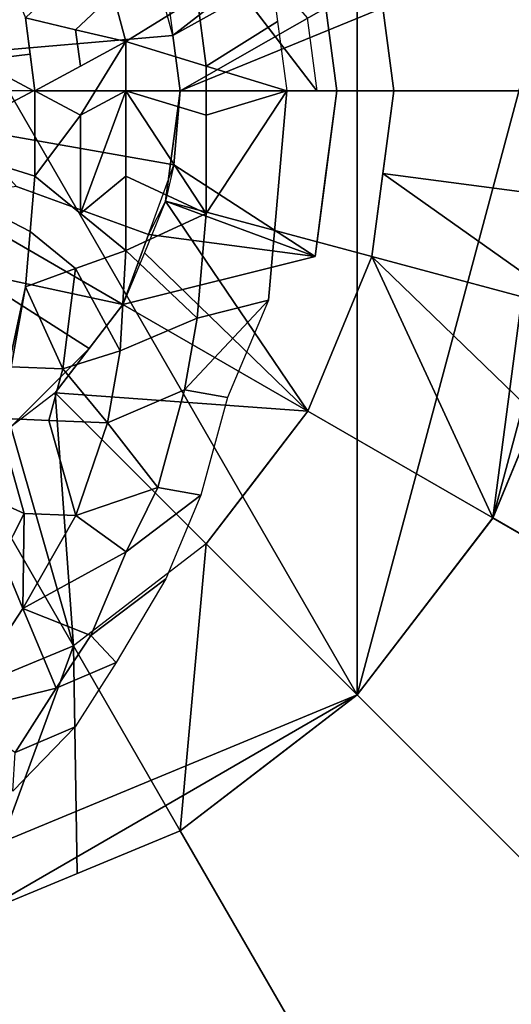
# Model space of a CAD drawing. Units: metres. Extents: x -65 to 65, y -160 to 138.
# Drawn here: x 3 to 9, y 62 to 73 of the extents above; entities that cross this region are included whole.
import ezdxf

# ---------------------------------------------------------------- set-up
doc = ezdxf.new("R2010")
doc.units = ezdxf.units.M
doc.layers.add('LAYER$$$', color=1, linetype='CONTINUOUS')

msp = doc.modelspace()

# ---------------------------------------------------------------- linework, layer by layer
at = {"layer": 'LAYER$$$', "color": 1}
for points in [[(6.9066, 65.7677, 20.5814), (0, 62.9069, 20.5814), (-9.7674, 72.6744, 20.5814), (-2.528, 82.109, 20.5814)], [(6.9066, 65.7677, 20.5814), (-2.528, 82.109, 20.5814), (6.9066, 79.581, 20.5814)], [(6.9066, 65.7677, 20.5814), (6.9066, 79.581, 20.5814), (9.4346, 75.2024, 20.5814)], [(1.6686, 78.9013, 20.6029), (6.4465, 72.6744, 20.6029), (4.0574, 75.7878, 20.6029)], [(1.6686, 78.9013, 20.6029), (6.3367, 73.5085, 20.6029), (6.4465, 72.6744, 20.6029)], [(6.9066, 65.7677, 20.5814), (9.4346, 75.2024, 20.5814), (8.4589, 67.7906, 20.5814)], [(8.4589, 67.7906, 20.5814), (9.4346, 75.2024, 20.5814), (9.7674, 72.6744, 20.5814)], [(4.8004, 73.3063, 2.3488), (7.0759, 74.5702, 3.3256), (4.7173, 73.9383, 2.3488)], [(4.8004, 73.3063, 0.7209), (6.4247, 74.5702, 1.6977), (4.7173, 73.9383, 0.7209)], [(7.0759, 74.5702, 3.3256), (4.8004, 73.3063, 2.3488), (4.8837, 72.6744, 2.3488), (7.2009, 73.6225, 3.3256)], [(6.4247, 74.5702, 1.6977), (4.8004, 73.3063, 0.7209), (4.8837, 72.6744, 0.7209), (6.5497, 73.6225, 1.6977)], [(2.7913, 74.286, 22.1983), (3.1134, 73.5085, 22.1983), (3.1682, 73.0915, 22.1983), (0, 72.7086, 22.195)], [(4.5194, 74.3192, 0.7209), (3.0129, 73.7709, 0.5581), (2.4047, 73.0983, 0.1512), (4.8004, 73.3063, 0.7209)], [(3.9706, 74.3191, 21.8144), (5.077, 73.7443, 21.29), (4.2609, 73.2354, 21.8144), (4.1157, 73.7771, 21.8144)], [(4.1157, 73.7771, 21.8144), (3.6872, 73.3719, 22.0063), (3.1134, 73.5085, 22.1983), (3.5419, 73.9138, 22.0063)], [(3.6872, 73.3719, 22.0063), (4.1157, 73.7771, 21.8144), (4.2609, 73.2354, 21.8144)], [(5.077, 73.7443, 21.29), (5.1811, 72.9548, 21.29), (4.2609, 73.2354, 21.8144)], [(7.2009, 73.6225, 3.3256), (4.8837, 72.6744, 2.3488), (7.3256, 72.6744, 3.3256)], [(6.5497, 73.6225, 1.6977), (4.8837, 72.6744, 0.7209), (6.6744, 72.6744, 1.6977)], [(3.1134, 73.5085, 22.1983), (3.6872, 73.3719, 22.0063), (3.742, 72.9548, 22.0063), (3.2233, 72.6744, 22.1983)], [(3.1134, 73.5085, 22.1983), (3.2233, 72.6744, 22.1983), (3.1682, 73.0915, 22.1983)], [(4.8004, 73.3063, 0.7209), (2.4047, 73.0983, 0.1512), (3.2063, 72.6744, 0.5581), (4.8837, 72.6744, 0.7209)], [(3.742, 72.9548, 22.0063), (3.6872, 73.3719, 22.0063), (4.2609, 73.2354, 21.8144)], [(4.2609, 73.2354, 21.8144), (3.742, 72.394, 22.0063), (3.2233, 72.6744, 22.1983), (3.742, 72.9548, 22.0063)], [(3.742, 72.394, 22.0063), (4.2609, 73.2354, 21.8144), (4.2609, 72.6744, 21.8144)], [(4.2609, 73.2354, 21.8144), (5.1811, 72.9548, 21.29), (5.1811, 72.394, 21.29), (4.2609, 72.6744, 21.8144)], [(2.4047, 72.2505, 0.1512), (3.2063, 72.6744, 0.5581), (2.4047, 73.0983, 0.1512), (0, 72.6744, -0.4186)], [(2.4047, 73.0983, 0.1512), (0, 72.6744, -0.4186), (2.4047, 72.2505, 0.1512), (3.2063, 72.6744, 0.5581)], [(0, 72.7086, 22.195), (3.1682, 73.0915, 22.1983), (3.2233, 72.6744, 22.1983)], [(0, 72.7086, 22.195), (3.1682, 71.0657, 22.2093), (3.1134, 70.4337, 22.2093), (2.7913, 68.9302, 22.2093)], [(0, 72.7086, 22.195), (3.2233, 72.6744, 22.1983), (3.2233, 71.6976, 22.2093)], [(3.1682, 71.0657, 22.2093), (0, 72.7086, 22.195), (3.2233, 71.6976, 22.2093)], [(4.8095, 71.8262, 0.7209), (4.8837, 72.6744, 0.7209), (3.2063, 72.6744, 0.5581), (2.4047, 72.2505, 0.1512)], [(3.2233, 72.6744, 22.1983), (3.742, 72.394, 22.0063), (3.2233, 71.6976, 22.2093)], [(4.2609, 72.6744, 21.8144), (4.2609, 71.6976, 21.773), (3.742, 71.2728, 21.9911)], [(4.2609, 72.6744, 21.8144), (3.742, 71.2728, 21.9911), (3.742, 72.394, 22.0063)], [(4.2609, 72.6744, 21.8144), (5.1811, 72.394, 21.29), (5.1811, 71.2728, 21.1772)], [(4.2609, 72.6744, 21.8144), (5.1811, 71.2728, 21.1772), (4.2609, 71.6976, 21.773)], [(4.8837, 72.6744, 2.3488), (4.7173, 71.4105, 2.3488), (7.0759, 70.7785, 3.3256), (7.3256, 72.6744, 3.3256)], [(4.7173, 71.4105, 2.3488), (4.8837, 72.6744, 2.3488), (4.8004, 72.0424, 2.3488)], [(6.4247, 70.7785, 1.6977), (6.6744, 72.6744, 1.6977), (4.8837, 72.6744, 0.7209), (4.8095, 71.8262, 0.7209)], [(6.6744, 72.6744, 1.6977), (6.4247, 70.7785, 1.6977), (6.5497, 71.7263, 1.6977)], [(7.3256, 72.6744, 3.3256), (7.0759, 70.7785, 3.3256), (7.2009, 71.7263, 3.3256)], [(8.4589, 67.7906, 20.5814), (9.7674, 72.6744, 20.5814), (9.4346, 70.1464, 20.5814)], [(3.742, 72.394, 22.0063), (3.742, 71.2728, 21.9911), (3.2233, 71.6976, 22.2093)], [(4.5194, 71.0295, 0.7209), (4.8095, 71.8262, 0.7209), (2.4047, 72.2505, 0.1512), (3.0129, 71.5778, 0.5581)], [(6.4247, 70.7785, 1.6977), (4.8095, 71.8262, 0.7209), (4.7173, 71.4105, 0.7209)], [(3.2233, 71.6976, 22.2093), (4.2609, 70.8475, 21.773), (3.6872, 70.6408, 21.9911), (3.1682, 71.0657, 22.2093)], [(4.2609, 70.8475, 21.773), (3.2233, 71.6976, 22.2093), (3.742, 71.2728, 21.9911)], [(4.2609, 71.6976, 21.773), (4.2609, 70.8475, 21.773), (3.742, 71.2728, 21.9911)], [(4.2609, 71.6976, 21.773), (5.1811, 71.2728, 21.1772), (4.2609, 70.8475, 21.773)], [(6.4247, 70.7785, 1.6977), (6.4247, 70.7785, 3.1628), (6.5497, 71.7263, 3.1628), (6.5497, 71.7263, 1.6977)], [(7.0759, 70.7785, 3.3256), (9.4347, 70.1462, 4.3023), (7.2009, 71.7263, 3.3256)], [(4.2293, 70.2325, 0.7209), (4.5194, 71.0295, 0.7209), (3.0129, 71.5778, 0.5581), (2.1147, 71.4534, 0.1512)], [(2.1147, 71.4535, 1.7791), (2.4562, 70.6134, 2.186), (3.8412, 69.7269, 2.3488), (4.2293, 70.2325, 2.3488)], [(4.2293, 70.2325, 0.7209), (2.1147, 71.4534, 0.1512), (2.4562, 70.6134, 0.5581)], [(6.3443, 69.0116, 3.3256), (4.7173, 71.4105, 2.3488), (4.4735, 70.8215, 2.3488)], [(6.4247, 70.7785, 1.6977), (4.7173, 71.4105, 0.7209), (4.5194, 71.0295, 0.7209)], [(4.7173, 71.4105, 2.3488), (6.3443, 69.0116, 3.3256), (8.4589, 67.7907, 4.3023), (7.0759, 70.7785, 3.3256)], [(5.1811, 71.2728, 21.1772), (5.077, 70.0766, 21.1772), (4.2609, 70.8475, 21.773)], [(3.1682, 71.0657, 22.2093), (3.6872, 70.6408, 21.9911), (3.1134, 70.4337, 22.2093)], [(4.2293, 70.2325, 0.7209), (6.4247, 70.7785, 1.6977), (4.5194, 71.0295, 0.7209)], [(1.5696, 70.8039, 1.7791), (2.9475, 68.8328, 2.3488), (3.8412, 69.7269, 2.3488), (2.4562, 70.6134, 2.186)], [(4.2609, 70.8475, 21.773), (4.1971, 69.7012, 21.773), (3.6872, 70.6408, 21.9911)], [(4.2609, 70.8475, 21.773), (5.077, 70.0766, 21.1772), (4.1971, 69.7012, 21.773)], [(6.3443, 69.0116, 3.3256), (4.4735, 70.8215, 2.3488), (4.2293, 70.2325, 2.3488)], [(4.2293, 70.2325, 0.7209), (4.2293, 70.2325, 2.3488), (6.4247, 70.7785, 3.1628), (6.4247, 70.7785, 1.6977)], [(7.0759, 70.7785, 3.3256), (6.3443, 69.0116, 3.3256), (8.4589, 67.7907, 4.3023), (8.9466, 68.9686, 4.3023)], [(6.3443, 69.0116, 3.3256), (7.0759, 70.7785, 3.3256), (6.7099, 69.8949, 3.3256)], [(7.0759, 70.7785, 3.3256), (8.9466, 68.9686, 4.3023), (9.4347, 70.1462, 4.3023)], [(7.0759, 70.7785, 3.3256), (8.4589, 67.7907, 4.3023), (8.9466, 68.9686, 4.3023)], [(7.0759, 70.7785, 3.3256), (8.9466, 68.9686, 4.3023), (9.4347, 70.1462, 4.3023)], [(2.4562, 70.6134, 0.5581), (2.4562, 70.6134, 2.186), (4.2293, 70.2325, 2.3488), (4.2293, 70.2325, 0.7209)], [(3.6872, 70.6408, 21.9911), (3.5419, 69.4941, 21.9911), (3.1134, 70.4337, 22.2093)], [(3.6872, 70.6408, 21.9911), (4.1971, 69.7012, 21.773), (3.5419, 69.4941, 21.9911)], [(2.7913, 68.9302, 22.2093), (3.1134, 70.4337, 22.2093), (2.9525, 69.5192, 22.2093)], [(3.1134, 70.4337, 22.2093), (3.5419, 69.4941, 21.9911), (2.9525, 69.5192, 22.2093)], [(3.4534, 69.2209, 2.3488), (4.2293, 70.2325, 2.3488), (3.8412, 69.7269, 2.3488)], [(3.4534, 69.2209, 2.3488), (6.3443, 69.0116, 3.3256), (4.2293, 70.2325, 2.3488)], [(9.4346, 70.1464, 20.5814), (15.7244, 68.4611, 18.9535), (14.0981, 64.5348, 18.9535), (8.4589, 67.7906, 20.5814)], [(9.4347, 70.1462, 4.3023), (8.4589, 67.7907, 4.3023), (14.0981, 64.5348, 7.5581), (15.7244, 68.4611, 7.5581)], [(5.077, 70.0766, 21.1772), (4.9318, 69.2555, 21.1772), (4.052, 68.8801, 21.773), (4.1971, 69.7012, 21.773)], [(4.1971, 69.7012, 21.773), (4.052, 68.8801, 21.773), (3.5419, 69.4941, 21.9911)], [(2.9525, 69.5192, 22.2093), (3.5419, 69.4941, 21.9911), (3.381, 68.9051, 21.9911), (2.7913, 68.9302, 22.2093)], [(3.5419, 69.4941, 21.9911), (4.052, 68.8801, 21.773), (3.381, 68.9051, 21.9911)], [(3.6628, 66.3301, 3.3256), (3.4534, 69.2209, 2.3488), (2.9475, 68.8328, 2.3488)], [(3.4534, 69.2209, 2.3488), (6.9066, 65.7678, 4.3023), (8.4589, 67.7907, 4.3023), (6.3443, 69.0116, 3.3256)], [(3.4534, 69.2209, 2.3488), (3.6628, 66.3301, 3.3256), (4.8837, 64.2155, 4.3023), (6.9066, 65.7678, 4.3023)], [(4.9318, 69.2555, 21.1772), (4.6271, 68.1407, 21.1772), (4.052, 68.8801, 21.773)], [(6.3443, 69.0116, 3.3256), (5.18, 67.4944, 3.3256), (6.9066, 65.7678, 4.3023), (8.4589, 67.7907, 4.3023)], [(5.18, 67.4944, 3.3256), (6.3443, 69.0116, 3.3256), (5.7621, 68.253, 3.3256)], [(2.7913, 68.9302, 22.2093), (3.1005, 67.8434, 21.9911), (2.5352, 68.099, 22.2093)], [(2.7913, 68.9302, 22.2093), (3.381, 68.9051, 21.9911), (3.69, 67.8187, 21.773), (3.1005, 67.8434, 21.9911)], [(3.381, 68.9051, 21.9911), (4.052, 68.8801, 21.773), (3.69, 67.8187, 21.773)], [(4.052, 68.8801, 21.773), (4.6271, 68.1407, 21.1772), (3.69, 67.8187, 21.773)], [(3.6628, 66.3301, 3.3256), (2.9475, 68.8328, 2.3488), (2.4419, 68.4451, 2.3488)], [(2.4419, 68.4451, 2.3488), (1.8959, 65.5985, 3.3256), (2.5281, 63.2397, 4.3023), (3.6628, 66.3301, 3.3256)], [(2.5352, 68.099, 22.2093), (3.1005, 67.8434, 21.9911), (2.8444, 67.3378, 21.9911), (2.2793, 67.593, 22.2093)], [(4.6271, 68.1407, 21.1772), (4.2653, 67.4045, 21.1772), (3.69, 67.8187, 21.773)], [(3.1005, 67.8434, 21.9911), (3.084, 66.7569, 21.773), (2.8444, 67.3378, 21.9911)], [(3.1005, 67.8434, 21.9911), (3.69, 67.8187, 21.773), (3.084, 66.7569, 21.773)], [(3.69, 67.8187, 21.773), (4.2653, 67.4045, 21.1772), (3.084, 66.7569, 21.773)], [(8.4589, 67.7907, 4.3023), (6.9066, 65.7678, 4.3023), (11.511, 61.1633, 7.5581), (14.0981, 64.5348, 7.5581)], [(8.4589, 67.7907, 4.3023), (6.9066, 65.7678, 4.3023), (7.6827, 66.7791, 4.3023)], [(8.4589, 67.7907, 4.3023), (6.9066, 65.7678, 4.3023), (7.6827, 66.7791, 4.3023)], [(8.4589, 67.7906, 20.5814), (14.0981, 64.5348, 18.9535), (11.511, 61.1633, 18.9535), (6.9066, 65.7677, 20.5814)], [(4.8837, 64.2155, 4.3023), (5.18, 67.4944, 3.3256), (3.6628, 66.3301, 3.3256)], [(5.18, 67.4944, 3.3256), (4.8837, 64.2155, 4.3023), (5.8953, 64.9916, 4.3023), (6.9066, 65.7678, 4.3023)], [(2.8444, 67.3378, 21.9911), (3.084, 66.7569, 21.773), (2.6873, 66.1559, 21.773)], [(4.2653, 67.4045, 21.1772), (3.8619, 66.4473, 21.1772), (3.084, 66.7569, 21.773)], [(3.084, 66.7569, 21.773), (3.4652, 65.8463, 21.1772), (2.2906, 65.5549, 21.773), (2.6873, 66.1559, 21.773)], [(3.4652, 65.8463, 21.1772), (3.084, 66.7569, 21.773), (3.8619, 66.4473, 21.1772)], [(3.6628, 66.3301, 3.3256), (1.8959, 65.5985, 3.3256), (2.5281, 63.2397, 4.3023), (3.7058, 63.7277, 4.3023)], [(1.8959, 65.5985, 3.3256), (3.6628, 66.3301, 3.3256), (2.7795, 65.9645, 3.3256)], [(3.6628, 66.3301, 3.3256), (2.5281, 63.2397, 4.3023), (3.7058, 63.7277, 4.3023)], [(3.6628, 66.3301, 3.3256), (3.7058, 63.7277, 4.3023), (4.8837, 64.2155, 4.3023)], [(3.6628, 66.3301, 3.3256), (3.7058, 63.7277, 4.3023), (4.8837, 64.2155, 4.3023)], [(3.4652, 65.8463, 21.1772), (2.9963, 65.1118, 21.1772), (2.2906, 65.5549, 21.773)], [(0, 62.9069, 20.5814), (6.9066, 65.7677, 20.5814), (2.528, 63.2398, 20.5814)], [(2.528, 63.2398, 20.5814), (6.9066, 65.7677, 20.5814), (4.8837, 64.2155, 20.5814)], [(6.9066, 65.7678, 4.3023), (4.8837, 64.2155, 4.3023), (8.1395, 58.5763, 7.5581), (11.511, 61.1633, 7.5581)], [(6.9066, 65.7678, 4.3023), (4.8837, 64.2155, 4.3023), (5.8953, 64.9916, 4.3023)], [(6.9066, 65.7677, 20.5814), (11.511, 61.1633, 18.9535), (8.1395, 58.5763, 18.9535), (4.8837, 64.2155, 20.5814)], [(4.8837, 64.2155, 20.5814), (8.1395, 58.5763, 18.9535), (4.2133, 56.95, 18.9535), (2.528, 63.2398, 20.5814)], [(4.8837, 64.2155, 4.3023), (2.5281, 63.2397, 4.3023), (4.2133, 56.95, 7.5581), (8.1395, 58.5763, 7.5581)], [(2.528, 63.2398, 20.5814), (4.2133, 56.95, 18.9535), (0, 56.3953, 18.9535), (0, 62.9069, 20.5814)], [(2.5281, 63.2397, 4.3023), (0, 62.9069, 4.3023), (0, 56.3953, 7.5581), (4.2133, 56.95, 7.5581)]]:
    msp.add_3dface(points, dxfattribs=at)
at = {"layer": 'LAYER$$$', "color": 8}
for points in [[(5.8932, 74.2533, 20.6029), (5.9972, 73.4638, 20.6029), (5.1811, 72.9548, 21.29), (5.077, 73.7443, 21.29)], [(5.1811, 72.9548, 21.29), (5.9972, 73.4638, 20.6029), (6.101, 72.6744, 20.5814)], [(5.1811, 72.9548, 21.29), (6.101, 72.6744, 20.5814), (5.1811, 72.394, 21.29)], [(6.101, 72.6744, 20.5814), (5.8932, 70.282, 20.5814), (5.077, 70.0766, 21.1772), (5.1811, 71.2728, 21.1772)], [(6.101, 72.6744, 20.5814), (5.1811, 71.2728, 21.1772), (5.1811, 72.394, 21.29)], [(5.8932, 70.282, 20.5814), (6.101, 72.6744, 20.5814), (5.9972, 71.4782, 20.5814)], [(5.8932, 70.282, 20.5814), (5.4257, 69.1672, 20.5814), (4.9318, 69.2555, 21.1772)], [(5.8932, 70.282, 20.5814), (4.9318, 69.2555, 21.1772), (5.077, 70.0766, 21.1772)], [(5.4257, 69.1672, 20.5814), (5.1208, 68.0524, 20.5814), (4.6271, 68.1407, 21.1772), (4.9318, 69.2555, 21.1772)], [(5.1208, 68.0524, 20.5814), (4.2653, 67.4045, 21.1772), (4.6271, 68.1407, 21.1772)], [(5.1208, 68.0524, 20.5814), (4.7174, 67.0952, 20.5814), (3.8619, 66.4473, 21.1772), (4.2653, 67.4045, 21.1772)], [(4.7174, 67.0952, 20.5814), (4.1512, 66.138, 20.5814), (3.8619, 66.4473, 21.1772)], [(4.1512, 66.138, 20.5814), (3.4652, 65.8463, 21.1772), (3.8619, 66.4473, 21.1772)], [(4.1512, 66.138, 20.5814), (3.6823, 65.4035, 20.5814), (2.9963, 65.1118, 21.1772), (3.4652, 65.8463, 21.1772)], [(3.6823, 65.4035, 20.5814), (2.9691, 64.6687, 20.5814), (2.9963, 65.1118, 21.1772)]]:
    msp.add_3dface(points, dxfattribs=at)
at = {"layer": 'LAYER$$$', "color": 2}
for points in [[(9.6011, 73.9383, 4.3023), (7.2009, 73.6225, 3.3256), (7.3256, 72.6744, 3.3256), (9.7674, 72.6744, 4.3023)], [(6.5497, 73.6225, 3.1628), (6.5497, 73.6225, 1.6977), (6.6744, 72.6744, 3.1628)], [(6.5497, 73.6225, 1.6977), (6.6744, 72.6744, 1.6977), (6.6744, 72.6744, 3.1628)], [(6.5497, 71.7263, 1.6977), (6.6744, 72.6744, 3.1628), (6.6744, 72.6744, 1.6977)], [(6.5497, 71.7263, 3.1628), (6.6744, 72.6744, 3.1628), (6.5497, 71.7263, 1.6977)], [(9.6011, 71.4105, 4.3023), (9.7674, 72.6744, 4.3023), (7.3256, 72.6744, 3.3256), (7.2009, 71.7263, 3.3256)], [(7.2009, 71.7263, 3.3256), (9.4347, 70.1462, 4.3023), (9.6011, 71.4105, 4.3023)]]:
    msp.add_3dface(points, dxfattribs=at)

doc.saveas('drawing.dxf')
